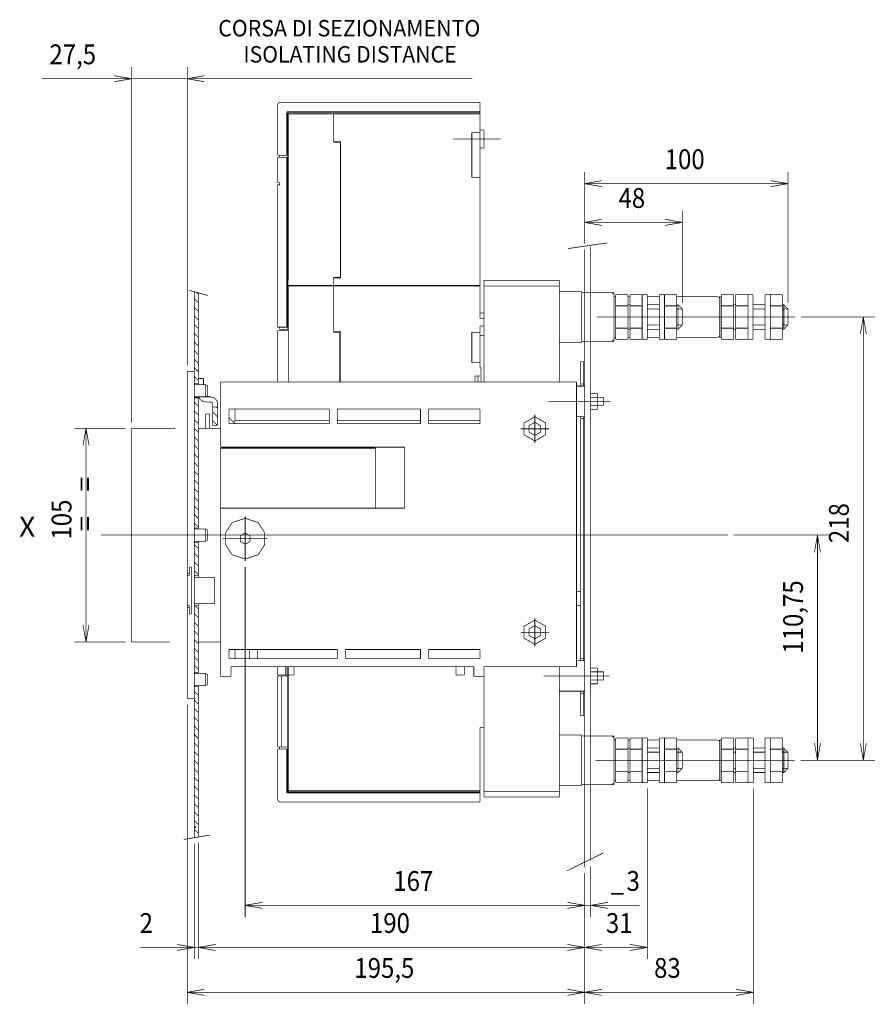
# Model space of a CAD drawing. Extents: x -3 to 3.8, y -5 to 5.1.
# Drawn here: x -2.9 to 0.8, y 0.7 to 5 of the extents above; entities that cross this region are included whole.
import ezdxf
from ezdxf.enums import TextEntityAlignment as Align

# ---------------------------------------------------------------- set-up
doc = ezdxf.new("R2010")
doc.units = 0
doc.header["$LTSCALE"] = 0.000394
doc.layers.get('0').update_dxf_attribs({"linetype": 'CONTINUOUS'})
doc.layers.add('255', color=7, linetype='CONTINUOUS')
doc.styles.add('SN0', font='Arial', dxfattribs={"width": 4e-06})

msp = doc.modelspace()

# ---------------------------------------------------------------- linework, layer by layer
at = {"color": 1, "linetype": 'CONTINUOUS', "const_width": 0.00315}
for points in [[(-2.444484, 3.202409), (-2.444484, 4.760689)], [(-2.199307, 3.452039), (-2.199307, 4.760689)], [(-2.199307, 4.709744), (-2.836496, 4.709744)], [(-2.444484, 4.709744), (-2.51974, 4.723016)], [(-2.51974, 4.696476), (-2.444484, 4.709744)], [(-2.124051, 4.723016), (-2.199307, 4.709744)], [(-2.199307, 4.709744), (-2.124051, 4.696476)], [(-0.949382, 4.711051), (-2.191039, 4.711051)], [(-0.456343, 3.986614), (-0.456343, 4.300626)], [(0.435193, 3.726189), (0.435193, 4.300626)], [(-0.381087, 4.262949), (-0.456343, 4.249677)], [(0.435193, 4.249677), (-0.456343, 4.249677)], [(-0.456343, 4.249677), (-0.381087, 4.236409)], [(0.435193, 4.249677), (0.359937, 4.262949)], [(0.359937, 4.236409), (0.435193, 4.249677)], [(-0.456343, 3.986614), (-0.456343, 4.130713)], [(-0.028406, 3.726189), (-0.028406, 4.130713)], [(-0.381087, 4.093039), (-0.456343, 4.079768)], [(-0.028406, 4.079768), (-0.456343, 4.079768)], [(-0.456343, 4.079768), (-0.381087, 4.0665)], [(-0.028406, 4.079768), (-0.103661, 4.093039)], [(-0.103661, 4.0665), (-0.028406, 4.079768)], [(-0.527815, 3.96515), (-0.356559, 3.989969)], [(-0.429598, 1.281476), (-0.429598, 3.972807)], [(-0.456343, 3.361929), (-0.456343, 3.961142)], [(-0.567787, 3.825531), (-0.897657, 3.825531)], [(-0.897657, 3.800567), (-0.897657, 3.825531)], [(-0.567787, 3.800567), (-0.897657, 3.800567)], [(-0.897657, 3.665055), (-0.897657, 3.800567)], [(-0.567787, 3.800567), (-0.567787, 3.825531)], [(-0.567787, 3.776496), (-0.567787, 3.800567)], [(-2.109201, 3.759634), (-2.189748, 3.78172)], [(-2.168106, 3.176933), (-2.168106, 3.775783)], [(-2.158748, 3.77322), (-2.150272, 3.764744)], [(-2.150276, 3.368614), (-2.150276, 3.770898)], [(-0.567787, 3.665055), (-0.567787, 3.776496)], [(-0.532126, 3.776496), (-0.567787, 3.776496)], [(-0.469717, 3.776496), (-0.532126, 3.776496)], [(-0.469717, 3.55361), (-0.469717, 3.776496)], [(-0.469717, 3.558067), (-0.469717, 3.772039)], [(-0.335988, 3.772039), (-0.469717, 3.772039)], [(-0.327071, 3.763122), (-0.335988, 3.772039)], [(-0.327071, 3.772039), (-0.335988, 3.772039)], [(-0.327071, 3.763122), (-0.327071, 3.772039)], [(-0.327071, 3.566984), (-0.327071, 3.763122)], [(-0.319937, 3.754209), (-0.327071, 3.754209)], [(-0.319937, 3.750941), (-0.319937, 3.762854)], [(-0.266445, 3.762854), (-0.319937, 3.762854)], [(-0.266445, 3.567256), (-0.266445, 3.762854)], [(-0.257531, 3.754209), (-0.266445, 3.754209)], [(-0.257531, 3.567256), (-0.257531, 3.762854)], [(-0.204039, 3.762854), (-0.257531, 3.762854)], [(-0.204039, 3.714689), (-0.204039, 3.763122)], [(-0.181748, 3.763122), (-0.204039, 3.763122)], [(-0.181748, 3.566984), (-0.181748, 3.763122)], [(-0.128256, 3.754209), (-0.181748, 3.754209)], [(-0.128256, 3.566984), (-0.128256, 3.763122)], [(-0.105969, 3.763122), (-0.128256, 3.763122)], [(-0.105969, 3.714689), (-0.105969, 3.763122)], [(-0.052476, 3.762854), (-0.105969, 3.762854)], [(-0.052476, 3.567256), (-0.052476, 3.762854)], [(0.12761, 3.754209), (-0.052476, 3.754209)], [(0.133917, 3.751594), (0.12761, 3.754209)], [(0.136528, 3.575898), (0.136528, 3.754209)], [(0.143657, 3.754209), (0.136528, 3.754209)], [(0.143657, 3.750941), (0.143657, 3.762854)], [(0.19715, 3.762854), (0.143657, 3.762854)], [(0.19715, 3.567256), (0.19715, 3.762854)], [(0.206067, 3.567256), (0.206067, 3.762854)], [(0.259559, 3.762854), (0.206067, 3.762854)], [(0.259559, 3.714689), (0.259559, 3.763122)], [(0.281846, 3.763122), (0.259559, 3.763122)], [(0.281846, 3.566984), (0.281846, 3.763122)], [(0.335339, 3.566984), (0.335339, 3.763122)], [(0.35763, 3.763122), (0.335339, 3.763122)], [(0.35763, 3.714689), (0.35763, 3.763122)], [(0.411122, 3.762854), (0.35763, 3.762854)], [(0.411122, 3.567256), (0.411122, 3.762854)], [(-2.168102, 3.744752), (-2.150272, 3.726921)], [(-0.319937, 3.726335), (-0.319937, 3.750941)], [(-0.319937, 3.692787), (-0.319937, 3.726335)], [(-0.266445, 3.713953), (-0.319937, 3.713953)], [(-0.257531, 3.718547), (-0.266445, 3.718547)], [(-0.204039, 3.713953), (-0.257531, 3.713953)], [(-0.204039, 3.712185), (-0.204039, 3.714689)], [(-0.204039, 3.617921), (-0.204039, 3.712185)], [(-0.128256, 3.718547), (-0.181748, 3.718547)], [(-0.105969, 3.712185), (-0.105969, 3.714689)], [(-0.052476, 3.713953), (-0.105969, 3.713953)], [(-0.105969, 3.617921), (-0.105969, 3.712185)], [(-0.046236, 3.718547), (-0.052476, 3.718547)], [(-0.028406, 3.700717), (-0.046236, 3.718547)], [(-0.046236, 3.715929), (-0.046236, 3.718547)], [(-0.046236, 3.708331), (-0.046236, 3.715929)], [(0.136528, 3.745291), (0.133917, 3.751594)], [(0.143657, 3.726335), (0.143657, 3.750941)], [(0.143657, 3.692787), (0.143657, 3.726335)], [(0.19715, 3.713953), (0.143657, 3.713953)], [(0.206067, 3.718547), (0.19715, 3.718547)], [(0.259559, 3.713953), (0.206067, 3.713953)], [(0.259559, 3.712185), (0.259559, 3.714689)], [(0.259559, 3.617921), (0.259559, 3.712185)], [(0.335339, 3.718547), (0.281846, 3.718547)], [(0.35763, 3.712185), (0.35763, 3.714689)], [(0.411122, 3.713953), (0.35763, 3.713953)], [(0.35763, 3.617921), (0.35763, 3.712185)], [(0.417362, 3.718547), (0.411122, 3.718547)], [(0.435193, 3.700717), (0.417362, 3.718547)], [(0.417362, 3.715929), (0.417362, 3.718547)], [(0.417362, 3.708331), (0.417362, 3.715929)], [(-2.168102, 3.706925), (-2.150272, 3.689094)], [(-2.168102, 3.669102), (-2.150272, 3.651272)], [(-0.897657, 3.584815), (-0.897657, 3.682886)], [(-0.319937, 3.637319), (-0.319937, 3.692787)], [(-0.128256, 3.700717), (-0.181748, 3.700717)], [(-0.028406, 3.700717), (-0.052476, 3.700717)], [(-0.046236, 3.696496), (-0.046236, 3.708331)], [(-0.046236, 3.681583), (-0.046236, 3.696496)], [(-0.046236, 3.665055), (-0.046236, 3.681583)], [(-0.028406, 3.62939), (-0.028406, 3.700717)], [(0.143657, 3.637319), (0.143657, 3.692787)], [(0.335339, 3.700717), (0.281846, 3.700717)], [(0.435193, 3.700717), (0.411122, 3.700717)], [(0.417362, 3.696496), (0.417362, 3.708331)], [(0.417362, 3.681583), (0.417362, 3.696496)], [(0.417362, 3.665055), (0.417362, 3.681583)], [(0.435193, 3.629394), (0.435193, 3.700717)], [(-2.168102, 3.631276), (-2.150272, 3.613445)], [(-0.897657, 3.37976), (-0.897657, 3.665055)], [(-0.567787, 3.55361), (-0.567787, 3.665051)], [(0.467421, 3.665055), (-0.40387, 3.665055)], [(-0.319937, 3.603772), (-0.319937, 3.637319)], [(-0.128256, 3.62939), (-0.181748, 3.62939)], [(-0.028406, 3.62939), (-0.052476, 3.62939)], [(-0.046236, 3.648524), (-0.046236, 3.665055)], [(-0.046236, 3.63361), (-0.046236, 3.648524)], [(-0.046236, 3.621776), (-0.046236, 3.63361)], [(-0.046236, 3.611559), (-0.028406, 3.62939)], [(0.143657, 3.603772), (0.143657, 3.637319)], [(0.335339, 3.629394), (0.281846, 3.629394)], [(0.435193, 3.629394), (0.411122, 3.629394)], [(0.417362, 3.648524), (0.417362, 3.665055)], [(0.417362, 3.63361), (0.417362, 3.648524)], [(0.417362, 3.621776), (0.417362, 3.63361)], [(0.417362, 3.611559), (0.435193, 3.629394)], [(0.492894, 3.665055), (0.816988, 3.665055)], [(0.766043, 3.665055), (0.752772, 3.589795)], [(0.766043, 1.721492), (0.766043, 3.665055)], [(0.779311, 3.589795), (0.766043, 3.665055)], [(-2.168102, 3.593453), (-2.150272, 3.575618)], [(-0.266445, 3.616154), (-0.319937, 3.616154)], [(-0.319937, 3.579165), (-0.319937, 3.603772)], [(-0.257531, 3.611559), (-0.266445, 3.611559)], [(-0.204039, 3.616154), (-0.257531, 3.616154)], [(-0.204039, 3.615417), (-0.204039, 3.617921)], [(-0.204039, 3.566984), (-0.204039, 3.615417)], [(-0.128256, 3.611559), (-0.181748, 3.611559)], [(-0.105969, 3.615417), (-0.105969, 3.617921)], [(-0.052476, 3.616154), (-0.105969, 3.616154)], [(-0.105969, 3.566984), (-0.105969, 3.615417)], [(-0.046236, 3.611559), (-0.052476, 3.611559)], [(-0.046236, 3.614177), (-0.046236, 3.621776)], [(-0.046236, 3.611559), (-0.046236, 3.614177)], [(0.133917, 3.578512), (0.136528, 3.584815)], [(0.19715, 3.616154), (0.143657, 3.616154)], [(0.143657, 3.579169), (0.143657, 3.603772)], [(0.206067, 3.611559), (0.19715, 3.611559)], [(0.259559, 3.616154), (0.206067, 3.616154)], [(0.259559, 3.615417), (0.259559, 3.617921)], [(0.259559, 3.566984), (0.259559, 3.615417)], [(0.335339, 3.611559), (0.281846, 3.611559)], [(0.35763, 3.615417), (0.35763, 3.617921)], [(0.411122, 3.616154), (0.35763, 3.616154)], [(0.35763, 3.566984), (0.35763, 3.615417)], [(0.417362, 3.611559), (0.411122, 3.611559)], [(0.417362, 3.614177), (0.417362, 3.621776)], [(0.417362, 3.611559), (0.417362, 3.614177)], [(-2.168102, 3.555626), (-2.150272, 3.537795)], [(-0.558874, 3.55361), (-0.567787, 3.55361)], [(-0.567787, 3.37976), (-0.567787, 3.55361)], [(-0.532126, 3.55361), (-0.558874, 3.55361)], [(-0.469717, 3.55361), (-0.532126, 3.55361)], [(-0.335988, 3.558067), (-0.469717, 3.558067)], [(-0.335988, 3.558067), (-0.327071, 3.566984)], [(-0.327071, 3.558067), (-0.335988, 3.558067)], [(-0.319937, 3.575898), (-0.327071, 3.575898)], [(-0.327071, 3.558067), (-0.327071, 3.566984)], [(-0.319937, 3.567256), (-0.319937, 3.579165)], [(-0.266445, 3.567256), (-0.319937, 3.567256)], [(-0.257531, 3.575898), (-0.266445, 3.575898)], [(-0.204039, 3.567256), (-0.257531, 3.567256)], [(-0.181748, 3.566984), (-0.204039, 3.566984)], [(-0.128256, 3.575898), (-0.181748, 3.575898)], [(-0.105969, 3.566984), (-0.128256, 3.566984)], [(-0.052476, 3.567256), (-0.105969, 3.567256)], [(0.12761, 3.575898), (-0.052476, 3.575898)], [(0.12761, 3.575898), (0.133917, 3.578512)], [(0.143657, 3.575898), (0.136528, 3.575898)], [(0.143657, 3.567256), (0.143657, 3.579169)], [(0.19715, 3.567256), (0.143657, 3.567256)], [(0.259559, 3.567256), (0.206067, 3.567256)], [(0.281846, 3.566984), (0.259559, 3.566984)], [(0.35763, 3.566984), (0.335339, 3.566984)], [(0.411122, 3.567256), (0.35763, 3.567256)], [(-2.168102, 3.517799), (-2.150272, 3.499969)], [(-2.168102, 3.479976), (-2.150272, 3.462146)], [(-0.460803, 3.468913), (-0.474177, 3.468913)], [(-0.474177, 3.361929), (-0.474177, 3.468913)], [(-0.460803, 3.361929), (-0.460803, 3.468913)], [(-2.199307, 2.541709), (-2.199307, 3.426563)], [(-2.168106, 3.426563), (-2.199307, 3.426563)], [(-2.168106, 1.991181), (-2.168106, 3.426563)], [(-2.168102, 3.44215), (-2.150272, 3.424319)], [(-2.150276, 3.373071), (-2.168106, 3.373071)], [(-2.119071, 3.368614), (-2.168106, 3.368614)], [(-2.168102, 3.404327), (-2.150272, 3.386496)], [(-2.127984, 3.395362), (-2.150276, 3.395362)], [(-2.127984, 3.368614), (-2.127984, 3.395362)], [(-2.119071, 3.366579), (-2.119071, 3.368614)], [(-2.110154, 3.363469), (-2.119071, 3.368614)], [(-2.119071, 3.36078), (-2.119071, 3.366579)], [(-0.879827, 3.37976), (-2.052205, 3.37976)], [(-2.052205, 3.094469), (-2.052205, 3.37976)], [(-0.492008, 3.37976), (-0.879827, 3.37976)], [(-0.492008, 2.229669), (-0.492008, 3.37976)], [(-0.460803, 3.370846), (-0.474177, 3.370846)], [(-2.119071, 3.352102), (-2.119071, 3.36078)], [(-2.119071, 3.34187), (-2.119071, 3.352102)], [(-2.119071, 3.331634), (-2.119071, 3.34187)], [(-2.119071, 3.322957), (-2.119071, 3.331634)], [(-2.119071, 3.317157), (-2.119071, 3.322957)], [(-2.110154, 3.320268), (-2.110154, 3.363469)], [(-0.456343, 3.361929), (-0.492008, 3.361929)], [(-0.456343, 3.228197), (-0.456343, 3.361929)], [(-0.401067, 3.329835), (-0.429598, 3.329835)], [(-0.401067, 3.260295), (-0.401067, 3.329835)], [(-2.119071, 3.315122), (-2.168106, 3.315122)], [(-2.150276, 3.310665), (-2.168106, 3.310665)], [(-2.168102, 3.29085), (-2.150272, 3.27302)], [(-2.150276, 2.735622), (-2.150276, 3.315122)], [(-2.148925, 3.315142), (-2.142512, 3.30351), (-2.132063, 3.295696), (-2.119067, 3.292839)], [(-2.148925, 3.315142), (-2.142512, 3.30351), (-2.132063, 3.295696), (-2.119067, 3.292839)], [(-2.119071, 3.315122), (-2.110154, 3.320268)], [(-2.119071, 3.315122), (-2.119071, 3.317157)], [(-2.09678, 3.315122), (-2.119071, 3.315122)], [(-2.09678, 3.292835), (-2.119071, 3.292835)], [(-2.065575, 3.283921), (-2.069845, 3.299648), (-2.081049, 3.310852), (-2.096776, 3.315122)], [(-2.065575, 3.283921), (-2.069845, 3.299648), (-2.081049, 3.310852), (-2.096776, 3.315122)], [(-2.087862, 3.283921), (-2.089082, 3.288414), (-2.092283, 3.291615), (-2.096776, 3.292835)], [(-2.087862, 3.283921), (-2.089082, 3.288414), (-2.092283, 3.291615), (-2.096776, 3.292835)], [(-2.087866, 3.190307), (-2.087866, 3.283921)], [(-2.065579, 3.190307), (-2.065579, 3.283921)], [(-0.34215, 3.295063), (-0.616193, 3.295063)], [(-0.372539, 3.312894), (-0.429598, 3.312894)], [(-0.372539, 3.277232), (-0.372539, 3.312894)], [(-2.168102, 3.253028), (-2.150272, 3.235197)], [(-2.10124, 3.239343), (-2.119071, 3.239343)], [(-2.119071, 3.176933), (-2.119071, 3.239343)], [(-2.10124, 3.176933), (-2.10124, 3.239343)], [(-2.065579, 3.270547), (-2.087866, 3.270547)], [(-2.087866, 3.248437), (-2.065579, 3.22615)], [(-2.07215, 3.270547), (-2.065579, 3.263972)], [(-1.576343, 3.26163), (-2.016543, 3.26163)], [(-2.016543, 3.196996), (-2.016543, 3.26163)], [(-1.989795, 3.210366), (-1.989795, 3.26163)], [(-1.576343, 3.196996), (-1.576343, 3.26163)], [(-1.540681, 3.196996), (-1.540681, 3.26163)], [(-1.176264, 3.26163), (-1.540681, 3.26163)], [(-1.176264, 3.196996), (-1.176264, 3.26163)], [(-1.140602, 3.26163), (-0.915488, 3.26163)], [(-1.140602, 3.196992), (-1.140602, 3.26163)], [(-0.915488, 3.196996), (-0.915488, 3.26163)], [(-0.674772, 3.112295), (-0.674772, 3.237114)], [(-0.372539, 3.277232), (-0.429598, 3.277232)], [(-0.401067, 3.260295), (-0.429598, 3.260295)], [(-2.168102, 3.215201), (-2.150272, 3.19737)], [(-2.087866, 3.210614), (-2.067563, 3.190307)], [(-1.989795, 3.196996), (-2.016543, 3.22374)], [(-1.576343, 3.196996), (-2.016543, 3.196996)], [(-1.996484, 3.203681), (-1.989795, 3.210366)], [(-1.576343, 3.210366), (-1.989795, 3.210366)], [(-1.176264, 3.210366), (-1.540681, 3.210366)], [(-1.176264, 3.196996), (-1.540681, 3.196996)], [(-0.915488, 3.210366), (-1.140602, 3.210366)], [(-1.140602, 3.196992), (-0.915488, 3.196996)], [(-0.674772, 3.228197), (-0.722319, 3.200474), (-0.722321, 3.148942), (-0.674776, 3.121217), (-0.627228, 3.148932), (-0.627222, 3.200464), (-0.674764, 3.228193), (-0.674766, 3.228194), (-0.67477, 3.228196), (-0.674772, 3.228197)], [(-0.674772, 3.203677), (-0.700523, 3.188662), (-0.700524, 3.160752), (-0.674772, 3.145736), (-0.649022, 3.160746), (-0.649019, 3.188655), (-0.674768, 3.203673), (-0.674769, 3.203674), (-0.674771, 3.203676), (-0.674772, 3.203677)], [(-0.456343, 3.228197), (-0.492008, 3.228197)], [(-0.474177, 2.15835), (-0.474177, 3.228197)], [(-0.460803, 3.219283), (-0.474177, 3.219283)], [(-0.460803, 2.158346), (-0.460803, 3.228197)], [(-0.456343, 2.15835), (-0.456343, 3.228197)], [(-2.469957, 3.176933), (-2.694209, 3.176933)], [(-2.64326, 3.176933), (-2.656531, 3.101677)], [(-2.64326, 2.240815), (-2.64326, 3.176933)], [(-2.629992, 3.101677), (-2.64326, 3.176933)], [(-2.444484, 2.240815), (-2.444484, 3.176933)], [(-2.250949, 3.176933), (-2.444484, 3.176933)], [(-2.168102, 3.177378), (-2.150272, 3.159547)], [(-2.052205, 3.176933), (-2.150276, 3.176933)], [(-2.065579, 3.190307), (-2.087866, 3.190307)], [(-0.612362, 3.174705), (-0.737181, 3.174705)], [(-2.168102, 3.139551), (-2.150272, 3.12172)], [(-2.168102, 3.101728), (-2.150272, 3.083898)], [(-2.168102, 3.063902), (-2.150272, 3.046071)], [(-1.245358, 3.094469), (-2.052205, 3.094469)], [(-1.374634, 3.090008), (-2.052205, 3.090008)], [(-2.052205, 2.827004), (-2.052205, 3.090008)], [(-1.914016, 3.090008), (-1.914016, 3.094469)], [(-1.374634, 2.827004), (-1.374634, 3.090008)], [(-1.245358, 2.827004), (-1.245358, 3.094469)], [(-2.168102, 3.026079), (-2.150272, 3.008248)], [(-2.168102, 2.988252), (-2.150272, 2.970421)], [(-2.168102, 2.950425), (-2.150272, 2.932594)], [(-2.168102, 2.912602), (-2.150272, 2.894772)], [(-2.168102, 2.874776), (-2.150272, 2.856945)], [(-2.168102, 2.836953), (-2.150272, 2.819122)], [(-1.245358, 2.827004), (-2.052205, 2.827004)], [(-2.052205, 2.265335), (-2.052205, 2.827004)], [(-2.168102, 2.799126), (-2.150272, 2.781295)], [(-2.168102, 2.761303), (-2.150272, 2.743472)], [(-1.94522, 2.782425), (-2.002276, 2.76391), (-2.030805, 2.719678), (-2.030808, 2.666875), (-2.002283, 2.622641), (-1.945228, 2.604122), (-1.888172, 2.622632), (-1.859638, 2.666859), (-1.859631, 2.719662), (-1.888152, 2.763897), (-1.945205, 2.782421), (-1.945209, 2.782422), (-1.945216, 2.782424), (-1.94522, 2.782425)], [(-1.94522, 2.595205), (-1.94522, 2.791343)], [(-2.150276, 2.740079), (-2.168106, 2.740079)], [(-2.119071, 2.735622), (-2.168106, 2.735622)], [(-2.119071, 2.733583), (-2.119071, 2.735622)], [(-2.110154, 2.730472), (-2.119071, 2.735618)], [(-2.119071, 2.727787), (-2.119071, 2.733583)], [(-2.119071, 2.71911), (-2.119071, 2.727787)], [(-2.119071, 2.708874), (-2.119071, 2.71911)], [(-2.110154, 2.687276), (-2.110154, 2.730472)], [(0.172335, 2.708874), (-2.577913, 2.708874)], [(-2.119071, 2.682126), (-2.168106, 2.682126)], [(-2.150276, 2.677669), (-2.168106, 2.677669)], [(-2.150276, 2.523878), (-2.150276, 2.682126)], [(-2.119071, 2.698638), (-2.119071, 2.708874)], [(-2.119071, 2.689961), (-2.119071, 2.698638)], [(-2.119071, 2.684165), (-2.119071, 2.689961)], [(-2.119071, 2.682126), (-2.110154, 2.687276)], [(-2.119071, 2.682126), (-2.119071, 2.684165)], [(-1.84715, 2.693272), (-2.043287, 2.693272)], [(-1.94522, 2.717787), (-1.96701, 2.705082), (-1.96701, 2.681465), (-1.94522, 2.66876), (-1.923431, 2.681461), (-1.923428, 2.705077), (-1.945217, 2.717783), (-1.945218, 2.717784), (-1.945219, 2.717786), (-1.94522, 2.717787)], [(0.197807, 2.708874), (0.615846, 2.708874)], [(0.564902, 2.708874), (0.55163, 2.633618)], [(0.564902, 1.721492), (0.564902, 2.708874)], [(0.578169, 2.633618), (0.564902, 2.708874)], [(-2.168102, 2.66674), (-2.150272, 2.648909)], [(-2.168106, 2.628913), (-2.150272, 2.611083)], [(-2.168106, 2.591091), (-2.150272, 2.57326)], [(-2.181476, 2.568457), (-2.190394, 2.568457)], [(-2.190394, 2.532795), (-2.190394, 2.568457)], [(-2.181476, 2.363402), (-2.181476, 2.568457)], [(-2.168106, 2.553264), (-2.150272, 2.535433)], [(-1.94522, 2.569732), (-1.94522, 1.03465)], [(-2.190394, 2.541709), (-2.199307, 2.541709)], [(-2.199307, 2.532795), (-2.199307, 2.541709)], [(-2.199307, 2.399063), (-2.199307, 2.532795)], [(-2.190394, 2.532795), (-2.199307, 2.532795)], [(-2.150276, 2.532795), (-2.168106, 2.532795)], [(-2.078949, 2.523878), (-2.168106, 2.523878)], [(-2.078949, 2.40798), (-2.078949, 2.523878)], [(-0.474177, 2.461472), (-0.492008, 2.461472)], [(-2.190394, 2.399063), (-2.199307, 2.399063)], [(-2.199307, 2.39015), (-2.199307, 2.399063)], [(-2.199307, 1.991181), (-2.199307, 2.390146)], [(-2.190394, 2.390146), (-2.199307, 2.390146)], [(-2.190394, 2.363402), (-2.190394, 2.399063)], [(-2.078949, 2.40798), (-2.168106, 2.40798)], [(-2.150276, 2.399063), (-2.168106, 2.399063)], [(-2.165205, 2.399063), (-2.150272, 2.384134)], [(-2.150276, 2.102626), (-2.150276, 2.40798)], [(-0.474177, 2.399063), (-0.492008, 2.399063)], [(-2.181476, 2.363402), (-2.190394, 2.363402)], [(-2.168106, 2.364142), (-2.150272, 2.346311)], [(-0.674772, 2.336657), (-0.722319, 2.308935), (-0.722321, 2.257402), (-0.674776, 2.229677), (-0.627228, 2.257393), (-0.627222, 2.308925), (-0.674764, 2.336654), (-0.674766, 2.336655), (-0.67477, 2.336656), (-0.674772, 2.336657)], [(-0.674772, 2.220756), (-0.674772, 2.345571)], [(-2.656531, 2.316071), (-2.64326, 2.240815)], [(-2.64326, 2.240815), (-2.629992, 2.316071)], [(-2.168106, 2.326315), (-2.150272, 2.308484)], [(-2.168106, 2.288492), (-2.150272, 2.270661)], [(-0.674772, 2.312138), (-0.700523, 2.297122), (-0.700524, 2.269212), (-0.674772, 2.254197), (-0.649022, 2.269207), (-0.649019, 2.297116), (-0.674768, 2.312134), (-0.674769, 2.312135), (-0.674771, 2.312137), (-0.674772, 2.312138)], [(-2.199311, 2.245268), (-2.199307, 2.245287)], [(-2.168106, 2.250665), (-2.150272, 2.232835)], [(-2.052205, 2.229669), (-2.052205, 2.265335)], [(-0.612366, 2.283165), (-0.737181, 2.283165)], [(-2.469957, 2.240815), (-2.694209, 2.240815)], [(-2.275752, 2.240815), (-2.444484, 2.240815)], [(-2.168106, 1.382209), (-2.168106, 2.240815)], [(-2.168106, 2.212843), (-2.150276, 2.195012)], [(-2.052205, 2.240815), (-2.150276, 2.240815)], [(-2.052205, 2.167264), (-2.052205, 2.229669)], [(-2.016543, 2.167264), (-2.016539, 2.207382)], [(-2.016539, 2.207382), (-1.540681, 2.207382)], [(-2.016539, 2.167264), (-2.016539, 2.207382)], [(-1.989795, 2.167264), (-1.989795, 2.207382)], [(-1.92739, 2.167264), (-1.92739, 2.207382)], [(-1.891728, 2.167264), (-1.891728, 2.207382)], [(-1.540681, 2.167264), (-1.540681, 2.207382)], [(-1.50502, 2.207382), (-1.176264, 2.207382)], [(-1.50502, 2.167264), (-1.50502, 2.207382)], [(-1.176276, 2.167264), (-1.176276, 2.207382)], [(-1.176264, 2.167264), (-1.176264, 2.207382)], [(-1.140602, 2.207382), (-0.915488, 2.207382)], [(-1.140602, 2.167264), (-1.140602, 2.207382)], [(-1.140138, 2.167264), (-1.140138, 2.207382)], [(-0.915488, 2.167264), (-0.915488, 2.207382)], [(-0.492008, 2.131598), (-0.492008, 2.229669)], [(-2.168106, 2.175016), (-2.150276, 2.157185)], [(-2.052205, 2.131602), (-2.052205, 2.167264)], [(-2.016543, 2.167264), (-1.540681, 2.167264)], [(-1.50502, 2.167264), (-1.176264, 2.167264)], [(-1.140602, 2.167264), (-0.915488, 2.167264)], [(-0.456343, 2.15835), (-0.492008, 2.15835)], [(-0.460803, 2.167264), (-0.474177, 2.167264)], [(-0.456343, 2.024618), (-0.456343, 2.15835)], [(-2.168106, 2.137193), (-2.150276, 2.119362)], [(-2.052205, 2.131602), (-2.052205, 2.140516)], [(-2.052205, 2.089252), (-2.052205, 2.131602)], [(-0.942236, 2.131602), (-2.007626, 2.131602)], [(-2.007626, 2.111543), (-2.007626, 2.131602)], [(-1.766909, 2.095941), (-1.766909, 2.131602)], [(-1.731248, 2.095941), (-1.731248, 2.131602)], [(-1.020244, 2.095941), (-1.020244, 2.131602)], [(-0.984583, 2.095941), (-0.984583, 2.131602)], [(-0.942236, 2.111543), (-0.942236, 2.131602)], [(-0.879827, 2.131598), (-0.897657, 2.131602)], [(-0.897657, 2.089252), (-0.897657, 2.131602)], [(-0.879827, 2.131598), (-0.897657, 2.131602)], [(-0.492008, 2.131598), (-0.879827, 2.131598)], [(-0.567787, 2.024618), (-0.567787, 2.131598)], [(-0.401067, 2.126252), (-0.429598, 2.126252)], [(-0.401067, 2.056713), (-0.401067, 2.126252)], [(-2.150276, 2.107083), (-2.168106, 2.107083)], [(-2.119071, 2.102626), (-2.168106, 2.102626)], [(-2.119071, 2.100591), (-2.119071, 2.102626)], [(-2.110154, 2.097476), (-2.119071, 2.102626)], [(-2.119071, 2.094791), (-2.119071, 2.100591)], [(-2.119071, 2.086114), (-2.119071, 2.094791)], [(-2.119071, 2.075878), (-2.119071, 2.086114)], [(-2.119071, 2.065646), (-2.119071, 2.075878)], [(-2.110154, 2.05428), (-2.110154, 2.097476)], [(-2.007626, 2.089252), (-2.052205, 2.089252)], [(-2.007626, 2.089252), (-2.007626, 2.111543)], [(-1.731248, 2.095941), (-1.766909, 2.095941)], [(-1.755323, 2.087024), (-1.757996, 2.087024)], [(-0.984583, 2.095941), (-1.020244, 2.095941)], [(-0.942236, 2.089252), (-0.942236, 2.111543)], [(-0.897657, 2.089252), (-0.942236, 2.089252)], [(-0.897657, 1.721492), (-0.897657, 2.089252)], [(-0.347177, 2.091484), (-0.636307, 2.091484)], [(-0.372539, 2.109315), (-0.429598, 2.109315)], [(-0.372539, 2.07365), (-0.429598, 2.07365)], [(-0.372539, 2.07365), (-0.372539, 2.109315)], [(-2.119071, 2.049134), (-2.168106, 2.049134)], [(-2.150276, 2.044673), (-2.168106, 2.044673)], [(-2.15124, 2.044677), (-2.150276, 2.043713)], [(-2.150276, 1.385213), (-2.150276, 2.049134)], [(-2.119071, 2.056969), (-2.119071, 2.065646)], [(-2.119071, 2.051169), (-2.119071, 2.056969)], [(-2.119071, 2.049134), (-2.110154, 2.05428)], [(-2.119071, 2.049134), (-2.119071, 2.051169)], [(-0.401067, 2.056713), (-0.429598, 2.056713)], [(-2.168106, 1.991181), (-2.199307, 1.991181)], [(-2.168106, 2.023717), (-2.150276, 2.005886)], [(-2.168106, 1.985894), (-2.150276, 1.968059)], [(-0.456343, 2.024618), (-0.567787, 2.024618)], [(-0.567787, 1.832937), (-0.567787, 2.024618)], [(-0.474177, 1.91763), (-0.474177, 2.024618)], [(-0.460803, 2.015701), (-0.474177, 2.015701)], [(-0.460803, 1.91763), (-0.460803, 2.024618)], [(-0.456343, 1.252319), (-0.456343, 2.024618)], [(-2.199307, 1.965709), (-2.199307, 0.653362)], [(-2.168106, 1.948067), (-2.150276, 1.930236)], [(-2.168106, 1.91024), (-2.150276, 1.892409)], [(-0.460803, 1.91763), (-0.474177, 1.91763)], [(-2.168106, 1.872417), (-2.150276, 1.854587)], [(-2.168106, 1.834591), (-2.150276, 1.81676)], [(-0.567787, 1.721492), (-0.567787, 1.832937)], [(-0.558874, 1.832937), (-0.567787, 1.832937)], [(-0.532126, 1.832937), (-0.558874, 1.832937)], [(-0.469717, 1.832937), (-0.532126, 1.832937)], [(-0.469717, 1.610051), (-0.469717, 1.832937)], [(-0.469717, 1.614508), (-0.469717, 1.828476)], [(-0.335988, 1.828476), (-0.469717, 1.828476)], [(-0.327071, 1.819563), (-0.335988, 1.828476)], [(-0.327071, 1.828476), (-0.335988, 1.828476)], [(-0.327071, 1.819563), (-0.327071, 1.828476)], [(-0.327071, 1.623421), (-0.327071, 1.819563)], [(-0.319937, 1.807378), (-0.319937, 1.819291)], [(-0.266445, 1.819291), (-0.319937, 1.819291)], [(-0.266445, 1.623693), (-0.266445, 1.819291)], [(-0.257531, 1.623693), (-0.257531, 1.819291)], [(-0.204039, 1.819291), (-0.257531, 1.819291)], [(-0.204039, 1.77113), (-0.204039, 1.819563)], [(-0.181748, 1.819563), (-0.204039, 1.819563)], [(-0.181748, 1.623421), (-0.181748, 1.819563)], [(-0.128256, 1.623421), (-0.128256, 1.819563)], [(-0.105969, 1.819563), (-0.128256, 1.819563)], [(-0.105969, 1.77113), (-0.105969, 1.819563)], [(-0.052476, 1.819291), (-0.105969, 1.819291)], [(-0.052476, 1.623693), (-0.052476, 1.819291)], [(0.143657, 1.807378), (0.143657, 1.819291)], [(0.19715, 1.819291), (0.143657, 1.819291)], [(0.19715, 1.623693), (0.19715, 1.819291)], [(0.206067, 1.623693), (0.206067, 1.819291)], [(0.259559, 1.819291), (0.206067, 1.819291)], [(0.259559, 1.77113), (0.259559, 1.819563)], [(0.28363, 1.819563), (0.259559, 1.819563)], [(0.28363, 1.623421), (0.28363, 1.819563)], [(0.335339, 1.623421), (0.335339, 1.819563)], [(0.35763, 1.819563), (0.335339, 1.819563)], [(0.35763, 1.77113), (0.35763, 1.819563)], [(0.411122, 1.819291), (0.35763, 1.819291)], [(0.411122, 1.623693), (0.411122, 1.819291)], [(-2.168106, 1.796768), (-2.150276, 1.778937)], [(-0.897657, 1.690579), (-0.897657, 1.768299)], [(-0.319937, 1.810646), (-0.327071, 1.810646)], [(-0.319937, 1.782776), (-0.319937, 1.807378)], [(-0.319937, 1.749228), (-0.319937, 1.782776)], [(-0.266445, 1.770394), (-0.319937, 1.770394)], [(-0.257531, 1.810646), (-0.266445, 1.810646)], [(-0.257531, 1.774984), (-0.266445, 1.774984)], [(-0.204039, 1.770394), (-0.257531, 1.770394)], [(-0.204039, 1.768622), (-0.204039, 1.77113)], [(-0.204039, 1.674362), (-0.204039, 1.768622)], [(-0.128256, 1.810646), (-0.181748, 1.810646)], [(-0.128256, 1.774984), (-0.181748, 1.774984)], [(-0.105969, 1.768622), (-0.105969, 1.77113)], [(-0.052476, 1.770394), (-0.105969, 1.770394)], [(-0.105969, 1.674362), (-0.105969, 1.768622)], [(0.12761, 1.810646), (-0.052476, 1.810646)], [(-0.046236, 1.774984), (-0.052476, 1.774984)], [(-0.028406, 1.757154), (-0.046236, 1.774984)], [(-0.046236, 1.772366), (-0.046236, 1.774984)], [(-0.046236, 1.764768), (-0.046236, 1.772366)], [(0.133917, 1.808035), (0.12761, 1.810646)], [(0.136528, 1.801732), (0.133917, 1.808035)], [(0.136528, 1.632339), (0.136528, 1.810646)], [(0.143657, 1.810646), (0.136528, 1.810646)], [(0.143657, 1.782776), (0.143657, 1.807378)], [(0.143657, 1.749228), (0.143657, 1.782776)], [(0.19715, 1.770394), (0.143657, 1.770394)], [(0.206067, 1.774984), (0.19715, 1.774984)], [(0.259559, 1.770394), (0.206067, 1.770394)], [(0.259559, 1.768622), (0.259559, 1.77113)], [(0.259559, 1.674362), (0.259559, 1.768622)], [(0.335339, 1.774984), (0.281846, 1.774984)], [(0.35763, 1.768622), (0.35763, 1.77113)], [(0.411122, 1.770394), (0.35763, 1.770394)], [(0.35763, 1.674362), (0.35763, 1.768622)], [(0.417362, 1.774984), (0.411122, 1.774984)], [(0.435193, 1.757154), (0.417362, 1.774984)], [(0.417362, 1.772366), (0.417362, 1.774984)], [(0.417362, 1.764768), (0.417362, 1.772366)], [(0.55163, 1.796748), (0.564902, 1.721492)], [(0.564902, 1.721492), (0.578169, 1.796748)], [(0.752772, 1.796748), (0.766043, 1.721492)], [(0.766043, 1.721492), (0.779311, 1.796748)], [(-2.168106, 1.758941), (-2.150276, 1.74111)], [(-0.319937, 1.693756), (-0.319937, 1.749228)], [(-0.128256, 1.757154), (-0.181748, 1.757154)], [(-0.028406, 1.757154), (-0.052476, 1.757154)], [(-0.046236, 1.752933), (-0.046236, 1.764768)], [(-0.046236, 1.738024), (-0.046236, 1.752933)], [(-0.046236, 1.721492), (-0.046236, 1.738024)], [(-0.028406, 1.685831), (-0.028406, 1.757154)], [(0.143657, 1.693756), (0.143657, 1.749228)], [(0.206067, 1.757154), (0.19715, 1.757154)], [(0.335339, 1.757154), (0.281846, 1.757154)], [(0.435193, 1.757154), (0.411122, 1.757154)], [(0.417362, 1.752933), (0.417362, 1.764768)], [(0.417362, 1.738024), (0.417362, 1.752933)], [(0.417362, 1.721492), (0.417362, 1.738024)], [(0.435193, 1.685831), (0.435193, 1.757154)], [(-2.168106, 1.721118), (-2.150276, 1.703287)], [(-2.168106, 1.683291), (-2.150276, 1.665461)], [(-0.897657, 1.585976), (-0.897657, 1.721492)], [(-0.567787, 1.610051), (-0.567787, 1.721492)], [(0.465209, 1.721492), (-0.409772, 1.721492)], [(-0.319937, 1.660209), (-0.319937, 1.693756)], [(-0.128256, 1.685831), (-0.181748, 1.685831)], [(-0.028406, 1.685831), (-0.052476, 1.685831)], [(-0.046236, 1.704961), (-0.046236, 1.721492)], [(-0.046236, 1.690051), (-0.046236, 1.704961)], [(-0.046236, 1.678217), (-0.046236, 1.690051)], [(-0.046236, 1.668), (-0.028406, 1.685831)], [(0.143657, 1.660209), (0.143657, 1.693756)], [(0.206067, 1.685831), (0.19715, 1.685831)], [(0.335339, 1.685831), (0.281846, 1.685831)], [(0.435193, 1.685831), (0.411122, 1.685831)], [(0.417362, 1.704961), (0.417362, 1.721492)], [(0.417362, 1.690051), (0.417362, 1.704961)], [(0.417362, 1.678217), (0.417362, 1.690051)], [(0.417362, 1.668), (0.435193, 1.685831)], [(0.490681, 1.721492), (0.816988, 1.721492)], [(0.490681, 1.721492), (0.615846, 1.721492)], [(-2.168106, 1.645469), (-2.150276, 1.627638)], [(-0.266445, 1.672594), (-0.319937, 1.672594)], [(-0.319937, 1.635606), (-0.319937, 1.660209)], [(-0.257531, 1.668), (-0.266445, 1.668)], [(-0.204039, 1.672594), (-0.257531, 1.672594)], [(-0.204039, 1.671854), (-0.204039, 1.674362)], [(-0.204039, 1.623421), (-0.204039, 1.671854)], [(-0.128256, 1.668), (-0.181748, 1.668)], [(-0.105969, 1.671854), (-0.105969, 1.674362)], [(-0.052476, 1.672594), (-0.105969, 1.672594)], [(-0.105969, 1.623421), (-0.105969, 1.671854)], [(-0.046236, 1.668), (-0.052476, 1.668)], [(-0.046236, 1.670618), (-0.046236, 1.678217)], [(-0.046236, 1.668), (-0.046236, 1.670618)], [(0.133917, 1.634949), (0.136528, 1.641252)], [(0.19715, 1.672594), (0.143657, 1.672594)], [(0.143657, 1.635606), (0.143657, 1.660209)], [(0.206067, 1.668), (0.19715, 1.668)], [(0.259559, 1.672594), (0.206067, 1.672594)], [(0.259559, 1.671854), (0.259559, 1.674362)], [(0.259559, 1.623421), (0.259559, 1.671854)], [(0.335339, 1.668), (0.281846, 1.668)], [(0.35763, 1.671854), (0.35763, 1.674362)], [(0.411122, 1.672594), (0.35763, 1.672594)], [(0.35763, 1.623421), (0.35763, 1.671854)], [(0.417362, 1.668), (0.411122, 1.668)], [(0.417362, 1.670618), (0.417362, 1.678217)], [(0.417362, 1.668), (0.417362, 1.670618)], [(-2.168106, 1.607642), (-2.150276, 1.589811)], [(-0.567787, 1.585976), (-0.567787, 1.610051)], [(-0.532126, 1.610051), (-0.567787, 1.610051)], [(-0.469717, 1.610051), (-0.532126, 1.610051)], [(-0.335988, 1.614508), (-0.469717, 1.614508)], [(-0.335988, 1.614508), (-0.327071, 1.623421)], [(-0.327071, 1.614508), (-0.335988, 1.614508)], [(-0.319937, 1.632339), (-0.327071, 1.632339)], [(-0.327071, 1.614508), (-0.327071, 1.623421)], [(-0.319937, 1.623693), (-0.319937, 1.635606)], [(-0.266445, 1.623693), (-0.319937, 1.623693)], [(-0.257531, 1.632339), (-0.266445, 1.632339)], [(-0.204039, 1.623693), (-0.257531, 1.623693)], [(-0.181748, 1.623421), (-0.204039, 1.623421)], [(-0.128256, 1.632339), (-0.181748, 1.632339)], [(-0.181748, 1.597949), (-0.181748, 0.850157)], [(-0.105969, 1.623421), (-0.128256, 1.623421)], [(-0.052476, 1.623693), (-0.105969, 1.623693)], [(0.12761, 1.632339), (-0.052476, 1.632339)], [(0.12761, 1.632339), (0.133917, 1.634949)], [(0.143657, 1.632339), (0.136528, 1.632339)], [(0.143657, 1.623693), (0.143657, 1.635606)], [(0.19715, 1.623693), (0.143657, 1.623693)], [(0.259559, 1.623693), (0.206067, 1.623693)], [(0.28363, 1.623421), (0.259559, 1.623421)], [(0.28363, 1.597949), (0.28363, 0.653362)], [(0.35763, 1.623421), (0.335339, 1.623421)], [(0.411122, 1.623693), (0.35763, 1.623693)], [(-2.168106, 1.569819), (-2.150276, 1.551988)], [(-0.897657, 1.561016), (-0.897657, 1.58598)], [(-0.567787, 1.585976), (-0.897657, 1.585976)], [(-0.567787, 1.561016), (-0.897657, 1.561016)], [(-0.567787, 1.561016), (-0.567787, 1.585976)], [(-2.168106, 1.531992), (-2.150276, 1.514161)], [(-2.168106, 1.494169), (-2.150276, 1.476339)], [(-2.168106, 1.456343), (-2.150276, 1.438512)], [(-2.164508, 1.430173), (-2.166487, 1.429018), (-2.166487, 1.426873), (-2.164508, 1.42572), (-2.162529, 1.426873), (-2.162529, 1.429017), (-2.164508, 1.430169), (-2.164508, 1.43017), (-2.164508, 1.430172), (-2.164508, 1.430173)], [(-2.214433, 1.374402), (-2.098807, 1.393886)], [(-2.168106, 1.41852), (-2.150276, 1.400689)], [(-2.168106, 1.356736), (-2.168106, 0.850157)], [(-2.150276, 1.35974), (-2.150276, 0.850157)], [(-0.53526, 1.236248), (-0.373933, 1.315669)], [(-0.429598, 1.256004), (-0.429598, 1.03465)], [(-0.456343, 1.226846), (-0.456343, 0.653362)], [(-0.456343, 1.226846), (-0.456343, 0.850157)], [(-0.456343, 1.226846), (-0.456343, 1.03465)], [(-1.869965, 1.098866), (-1.94522, 1.085594)], [(-0.456343, 1.085594), (-1.94522, 1.085594)], [(-1.94522, 1.085594), (-1.869965, 1.072327)], [(-0.456343, 1.085594), (-0.531602, 1.098866)], [(-0.456343, 1.085594), (-0.531602, 1.098866)], [(-0.531602, 1.072327), (-0.456343, 1.085594)], [(-0.531602, 1.072327), (-0.456343, 1.085594)], [(-0.215291, 1.085594), (-0.456343, 1.085594)], [(-0.354343, 1.098866), (-0.429598, 1.085594)], [(-0.429598, 1.085594), (-0.354343, 1.072327)], [(-2.168106, 0.901102), (-2.243362, 0.91437)], [(-2.075016, 0.91437), (-2.150276, 0.901102)], [(-2.075016, 0.91437), (-2.150276, 0.901102)], [(-0.456343, 0.901102), (-0.531602, 0.91437)], [(-0.381087, 0.91437), (-0.456343, 0.901102)], [(-0.181748, 0.901102), (-0.257008, 0.91437)], [(-2.150276, 0.901102), (-2.406854, 0.901102)], [(-2.243362, 0.887831), (-2.168106, 0.901102)], [(-0.456343, 0.901102), (-2.150276, 0.901102)], [(-2.150276, 0.901102), (-2.075016, 0.887831)], [(-2.150276, 0.901102), (-2.075016, 0.887831)], [(-0.531602, 0.887831), (-0.456343, 0.901102)], [(-0.181748, 0.901102), (-0.456343, 0.901102)], [(-0.456343, 0.901102), (-0.381087, 0.887831)], [(-0.257008, 0.887831), (-0.181748, 0.901102)], [(-2.124051, 0.717579), (-2.199307, 0.704307)], [(-0.456343, 0.704307), (-2.199307, 0.704307)], [(-2.199307, 0.704307), (-2.124051, 0.691039)], [(-0.456343, 0.704307), (-0.531602, 0.717579)], [(-0.531602, 0.691039), (-0.456343, 0.704307)], [(-0.381087, 0.717579), (-0.456343, 0.704307)], [(0.28363, 0.704307), (-0.456343, 0.704307)], [(-0.456343, 0.704307), (-0.381087, 0.691039)], [(0.28363, 0.704307), (0.208374, 0.717579)], [(0.208374, 0.691039), (0.28363, 0.704307)]]:
    msp.add_lwpolyline(points, dxfattribs=at)
at = {"layer": '255', "color": 1, "linetype": 'CONTINUOUS', "const_width": 0.00315}
for points in [[(-1.802571, 4.373831), (-1.802571, 4.594484)], [(-1.791421, 4.605626), (-1.797038, 4.604101), (-1.801038, 4.600101), (-1.802563, 4.594484)], [(-1.791421, 4.605626), (-1.797038, 4.604101), (-1.801038, 4.600101), (-1.802563, 4.594484)], [(-0.915488, 4.60563), (-1.791425, 4.60563)], [(-0.915488, 3.803244), (-0.915488, 4.60563)], [(-0.915488, 4.565512), (-1.762453, 4.565512)], [(-1.762453, 4.373831), (-1.762453, 4.565512)], [(-1.757996, 4.364913), (-1.757992, 4.561055)], [(-0.915488, 4.561051), (-1.757992, 4.561055)], [(-1.561378, 4.555705), (-1.755319, 4.555705)], [(-1.755319, 3.825531), (-1.755319, 4.555705)], [(-1.557398, 4.433563), (-1.557398, 4.561055)], [(-0.915488, 4.555705), (-1.557398, 4.555705)], [(-0.824972, 4.445169), (-1.033346, 4.445169)], [(-0.915488, 4.473681), (-0.95115, 4.473681)], [(-0.95115, 4.277543), (-0.95115, 4.473681)], [(-0.897657, 4.484736), (-0.915488, 4.484736)], [(-0.897657, 4.405598), (-0.897657, 4.484736)], [(-1.526193, 4.433563), (-1.557398, 4.433563)], [(-1.557398, 4.431335), (-1.557398, 4.433563)], [(-1.557398, 4.431335), (-1.557398, 4.433563)], [(-1.531543, 4.431335), (-1.557398, 4.431335)], [(-1.52839, 4.430028), (-1.531543, 4.431335)], [(-1.52839, 4.430028), (-1.531543, 4.431335)], [(-1.527087, 4.426874), (-1.52839, 4.430028)], [(-1.527087, 4.426874), (-1.52839, 4.430028)], [(-1.527087, 4.377843), (-1.527087, 4.426878)], [(-1.526193, 3.836232), (-1.526193, 4.433563)], [(-0.897657, 4.405598), (-0.915488, 4.405598)], [(-1.793657, 4.373831), (-1.802571, 4.373831)], [(-1.802571, 4.253472), (-1.802571, 4.364913)], [(-1.793657, 4.364913), (-1.802571, 4.364913)], [(-1.762453, 4.373831), (-1.793657, 4.373831)], [(-1.793657, 4.364969), (-1.793657, 4.373831)], [(-1.757996, 4.364913), (-1.793657, 4.364913)], [(-1.762453, 3.620476), (-1.762453, 4.364913)], [(-1.757996, 3.611563), (-1.757996, 4.364913)], [(-1.527087, 3.891953), (-1.527087, 4.377843)], [(-1.526193, 4.371154), (-1.527087, 4.371154)], [(-1.526193, 4.371154), (-1.527087, 4.371154)], [(-1.755319, 4.342181), (-1.757996, 4.343354)], [(-0.915488, 4.277543), (-0.95115, 4.277543)], [(-1.793657, 4.253472), (-1.802571, 4.253472)], [(-1.802571, 3.620476), (-1.802571, 4.244555)], [(-1.793657, 4.244555), (-1.802571, 4.244555)], [(-1.793657, 4.244555), (-1.793657, 4.253472)], [(-1.755319, 3.927614), (-1.757996, 3.926437)], [(-1.755319, 3.900866), (-1.757996, 3.900866)], [(-1.526193, 3.898638), (-1.527087, 3.898638)], [(-1.527087, 3.842917), (-1.527087, 3.891953)], [(-1.527087, 3.842917), (-1.52839, 3.839764)], [(-1.755319, 3.834), (-1.757996, 3.834)], [(-1.755319, 3.822858), (-1.757996, 3.822858)], [(-0.915488, 3.803244), (-1.757996, 3.803244)], [(-0.915488, 3.800567), (-1.755319, 3.800567)], [(-1.755319, 3.607102), (-1.755319, 3.800567)], [(-1.557398, 3.836232), (-1.557398, 3.838457)], [(-1.531543, 3.838457), (-1.557398, 3.838457)], [(-1.557398, 3.803244), (-1.557398, 3.836232)], [(-1.526193, 3.836232), (-1.557398, 3.836232)], [(-1.557398, 3.607102), (-1.557398, 3.825531)], [(-1.52839, 3.839764), (-1.531543, 3.838457)], [(-0.915488, 3.658917), (-0.915488, 3.825531)], [(-0.897657, 3.682882), (-0.915488, 3.682882)], [(-0.897657, 3.658917), (-0.915488, 3.658917)], [(-0.915488, 3.442169), (-0.915488, 3.625957)], [(-0.897657, 3.625957), (-0.915488, 3.625957)], [(-1.793657, 3.620476), (-1.802571, 3.620476)], [(-1.802571, 3.37976), (-1.802571, 3.607102)], [(-1.757996, 3.607102), (-1.802571, 3.607102)], [(-1.793657, 3.611563), (-1.793657, 3.620476)], [(-1.762453, 3.620476), (-1.793657, 3.620476)], [(-1.775827, 3.611563), (-1.793657, 3.611563)], [(-1.775827, 3.607102), (-1.775827, 3.611563)], [(-1.757996, 3.611563), (-1.775827, 3.611563)], [(-1.755319, 3.607102), (-1.757996, 3.607102)], [(-1.755319, 3.37976), (-1.755319, 3.607102)], [(-1.557398, 3.598189), (-1.557398, 3.607102)], [(-1.526193, 3.602646), (-1.557398, 3.602646)], [(-1.53065, 3.598189), (-1.557398, 3.598189)], [(-1.53065, 3.468913), (-1.53065, 3.598189)], [(-1.526193, 3.446626), (-1.526193, 3.602646)], [(-0.95115, 3.464457), (-0.95115, 3.598189)], [(-0.915488, 3.598189), (-0.95115, 3.598189)], [(-0.897657, 3.584815), (-0.915488, 3.584815)], [(-1.53065, 3.37976), (-1.53065, 3.468913)], [(-0.915488, 3.464457), (-0.95115, 3.464457)], [(-1.526193, 3.37976), (-1.526193, 3.446626)], [(-0.911031, 3.442169), (-0.915488, 3.442169)], [(-0.911031, 3.37976), (-0.911031, 3.442165)], [(-0.937776, 3.37976), (-0.937776, 3.406504)], [(-0.915488, 3.406504), (-0.937776, 3.406504)], [(-0.924402, 3.37976), (-0.924402, 3.406504)], [(-1.802571, 2.095941), (-1.802571, 2.131602)], [(-1.757996, 2.095941), (-1.757996, 2.131602)], [(-1.755319, 1.810646), (-1.755319, 2.131602)], [(-1.755319, 1.588654), (-1.755319, 2.131602)], [(-0.897657, 1.864138), (-0.897657, 2.131602)], [(-1.757996, 2.095941), (-1.802571, 2.095941)], [(-1.757996, 2.091484), (-1.802571, 2.091484)], [(-1.802571, 1.779445), (-1.802571, 2.091484)], [(-1.78474, 1.779445), (-1.78474, 2.091484)], [(-1.757996, 1.779445), (-1.757996, 2.091484)], [(-1.755319, 2.087024), (-1.757996, 2.087024)], [(-0.897657, 1.864138), (-0.915488, 1.864138)], [(-0.897657, 1.864138), (-0.915488, 1.864138)], [(-0.915488, 1.538724), (-0.915488, 1.864138)], [(-1.757996, 1.779445), (-1.802571, 1.779445)], [(-1.802571, 1.54987), (-1.802571, 1.770528)], [(-1.793657, 1.770528), (-1.802571, 1.770528)], [(-1.757996, 1.779445), (-1.793657, 1.779445)], [(-1.793657, 1.770528), (-1.793657, 1.779386)], [(-1.762453, 1.770528), (-1.793657, 1.770528)], [(-1.762453, 1.578846), (-1.762453, 1.770528)], [(-1.755319, 1.810646), (-1.757996, 1.810646)], [(-1.757996, 1.583303), (-1.757996, 1.779445)], [(-0.915488, 1.578846), (-1.762453, 1.578846)], [(-0.915488, 1.583303), (-1.757996, 1.583303)], [(-0.915488, 1.588654), (-1.755319, 1.588654)], [(-1.802567, 1.54987), (-1.801042, 1.544254), (-1.797042, 1.540253), (-1.791425, 1.538728)], [(-1.802567, 1.54987), (-1.801042, 1.544254), (-1.797042, 1.540253), (-1.791425, 1.538728)], [(-0.915488, 1.538724), (-1.791429, 1.538728)]]:
    msp.add_lwpolyline(points, dxfattribs=at)

# ---------------------------------------------------------------- texts
at = {"style": 'SN0'}
for s, height, p, p2 in [('CORSA DI SEZIONAMENTO', 0.07209, (-2.063406, 4.895138), (-0.914039, 4.895138)), ('27,5', 0.086878, (-2.80376, 4.77315), (-2.599092, 4.77315)), ('ISOLATING DISTANCE', 0.07209, (-1.953071, 4.780783), (-1.01795, 4.780783)), ('100', 0.086878, (-0.10524, 4.313122), (0.07019, 4.313122)), ('48', 0.086878, (-0.307819, 4.143291), (-0.190866, 4.143291)), ('X', 0.086878, (-2.936268, 2.702106), (-2.866197, 2.702106)), ('167', 0.086878, (-1.295449, 1.149039), (-1.120019, 1.149039)), ('3', 0.086878, (-0.272531, 1.149197), (-0.214055, 1.149197)), ('_', 0.086878, (-0.342583, 1.14922), (-0.284106, 1.14922)), ('2', 0.086878, (-2.408055, 0.964705), (-2.349579, 0.964705)), ('190', 0.086878, (-1.397976, 0.964543), (-1.222547, 0.964543)), ('31', 0.086878, (-0.362913, 0.964622), (-0.24596, 0.964622)), ('195,5', 0.086878, (-1.466323, 0.76763), (-1.203178, 0.76763)), ('83', 0.086878, (-0.151799, 0.767831), (-0.034846, 0.767831))]:
    msp.add_text(s, height=height, dxfattribs=at).set_placement(p, p2, align=Align.FIT)
for s, p, p2 in [('=    =', (-2.605358, 2.725583), (-2.605358, 2.965538)), ('105', (-2.706945, 2.689209), (-2.706945, 2.864638)), ('218', (0.702358, 2.673606), (0.702358, 2.849036)), ('110,75', (0.50122, 2.188862), (0.501221, 2.510483))]:
    msp.add_text(s, height=0.086878, rotation=90.000647, dxfattribs=at).set_placement(p, p2, align=Align.FIT)

doc.saveas('drawing.dxf')
